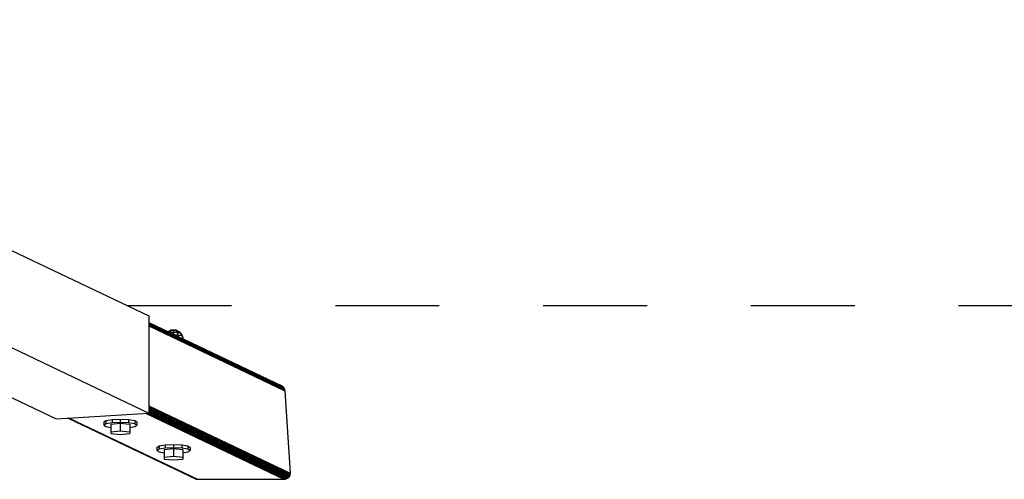
# Model space of a CAD drawing. Extents: x 22.55 to 31.52, y 16.63 to 20.41.
# Drawn here: x 28.19 to 29.14, y 16.63 to 17.07 of the extents above; entities that cross this region are included whole.
import ezdxf

# ---------------------------------------------------------------- set-up
doc = ezdxf.new("R2010")
doc.units = 0
doc.linetypes.add('DASHED', pattern=[0.01905, 0.0127, -0.00635])
doc.layers.add('DHPSTAB', color=9, linetype='Continuous')

msp = doc.modelspace()

# ---------------------------------------------------------------- linework, layer by layer
at = {"color": 5, "linetype": 'DASHED'}
msp.add_line((28.29527, 16.79293), (31.41763, 16.79293), dxfattribs=at)
at = {"layer": 'DHPSTAB', "color": 32, "linetype": 'Continuous'}
for p, q in [((27.71763, 17.06825), (28.31583, 16.78285)), ((27.72666, 16.92215), (28.22655, 16.68366)), ((27.82321, 16.92433), (28.31582, 16.6893)), ((28.31583, 16.78285), (28.31583, 16.77498)), ((28.31583, 16.77498), (28.31583, 16.69718)), ((28.31583, 16.69718), (28.31582, 16.6893)), ((28.22655, 16.68366), (28.2477, 16.68499)), ((28.2477, 16.68499), (28.29468, 16.68796)), ((28.29468, 16.68796), (28.31582, 16.6893))]:
    msp.add_line(p, q, dxfattribs=at)
at = {"layer": 'DHPSTAB', "color": 5, "linetype": 'Continuous'}
for p, q in [((28.31583, 16.77651), (28.4445, 16.71512)), ((28.31583, 16.77599), (28.44535, 16.7142)), ((28.31583, 16.77525), (28.44601, 16.71314)), ((28.31583, 16.77432), (28.44644, 16.712)), ((28.31583, 16.77324), (28.44664, 16.71083)), ((28.44235, 16.71644), (28.44348, 16.71588)), ((28.44348, 16.71588), (28.4445, 16.71512)), ((28.4445, 16.71512), (28.44535, 16.7142)), ((28.44535, 16.7142), (28.44601, 16.71314)), ((28.44601, 16.71314), (28.44644, 16.712)), ((28.44644, 16.712), (28.44664, 16.71083)), ((28.44664, 16.71083), (28.45165, 16.63159)), ((28.31582, 16.6939), (28.4513, 16.62927)), ((28.31582, 16.69261), (28.45078, 16.62822)), ((28.31582, 16.69134), (28.45005, 16.6273)), ((28.31583, 16.69639), (28.45165, 16.63159)), ((28.31583, 16.69522), (28.4516, 16.63044)), ((28.23779, 16.68437), (28.23822, 16.6844)), ((28.23822, 16.6844), (28.36138, 16.62564)), ((28.23913, 16.68445), (28.36266, 16.62552)), ((28.31243, 16.68909), (28.44567, 16.62552)), ((28.31371, 16.68917), (28.44688, 16.62563)), ((28.31582, 16.69014), (28.44913, 16.62654)), ((28.31582, 16.68907), (28.44806, 16.62598)), ((28.36017, 16.62598), (28.36138, 16.62564)), ((28.36138, 16.62564), (28.36266, 16.62552)), ((28.36266, 16.62552), (28.44567, 16.62552)), ((28.44567, 16.62552), (28.44688, 16.62563)), ((28.44688, 16.62563), (28.44806, 16.62598)), ((28.44806, 16.62598), (28.44913, 16.62654)), ((28.44913, 16.62654), (28.45005, 16.6273)), ((28.45078, 16.62822), (28.45005, 16.6273)), ((28.4513, 16.62927), (28.45078, 16.62822)), ((28.4516, 16.63044), (28.4513, 16.62927)), ((28.45165, 16.63159), (28.4516, 16.63044))]:
    msp.add_line(p, q, dxfattribs=at)
at = {"layer": 'DHPSTAB', "color": 7, "linetype": 'Continuous'}
for p, q in [((28.33437, 16.76796), (28.33492, 16.76832)), ((28.33492, 16.76832), (28.33451, 16.76789)), ((28.33492, 16.76832), (28.33709, 16.76936)), ((28.33492, 16.76832), (28.33685, 16.76865)), ((28.33685, 16.76865), (28.33586, 16.76699)), ((28.33635, 16.76701), (28.3395, 16.76716)), ((28.33685, 16.76865), (28.33811, 16.76953)), ((28.33685, 16.76865), (28.3395, 16.76877)), ((28.33709, 16.76936), (28.33811, 16.76953)), ((28.33811, 16.76953), (28.3395, 16.7696)), ((28.3395, 16.7696), (28.34089, 16.76953)), ((28.3395, 16.7696), (28.3395, 16.76877)), ((28.3395, 16.76877), (28.3395, 16.76716)), ((28.3395, 16.76877), (28.34214, 16.76865)), ((28.3395, 16.76716), (28.3395, 16.76551)), ((28.3395, 16.76716), (28.34314, 16.76699)), ((28.34089, 16.76953), (28.34191, 16.76936)), ((28.34089, 16.76953), (28.34214, 16.76865)), ((28.34191, 16.76936), (28.34408, 16.76832)), ((28.34214, 16.76865), (28.34314, 16.76699)), ((28.34214, 16.76865), (28.34408, 16.76832)), ((28.34314, 16.76699), (28.34378, 16.76471)), ((28.34314, 16.76699), (28.34581, 16.76653)), ((28.34408, 16.76832), (28.34479, 16.76786)), ((28.34408, 16.76832), (28.34581, 16.76653)), ((28.34479, 16.76786), (28.34678, 16.76589)), ((28.34581, 16.76653), (28.34691, 16.76417)), ((28.34581, 16.76653), (28.34678, 16.76589)), ((28.34089, 16.76485), (28.34378, 16.76471)), ((28.34378, 16.76471), (28.34389, 16.76342)), ((28.34378, 16.76471), (28.34691, 16.76417)), ((28.34678, 16.76589), (28.34806, 16.76342)), ((28.34691, 16.76417), (28.34806, 16.76342)), ((28.34806, 16.76342), (28.34841, 16.76126)), ((28.27229, 16.68076), (28.27444, 16.68215)), ((28.27444, 16.68215), (28.28029, 16.68317)), ((28.27444, 16.68215), (28.27444, 16.67919)), ((28.28029, 16.68317), (28.28829, 16.68354)), ((28.28029, 16.68317), (28.28029, 16.68021)), ((28.28829, 16.68354), (28.28829, 16.68058)), ((28.28829, 16.68354), (28.29629, 16.68317)), ((28.29629, 16.68317), (28.29629, 16.68021)), ((28.29629, 16.68317), (28.30215, 16.68215)), ((28.30215, 16.68215), (28.30215, 16.67919)), ((28.30215, 16.68215), (28.30429, 16.68076)), ((28.27229, 16.68076), (28.27229, 16.67781)), ((28.27229, 16.67781), (28.27444, 16.67919)), ((28.27229, 16.67781), (28.27444, 16.67642)), ((28.27444, 16.67919), (28.28029, 16.68021)), ((28.27444, 16.67642), (28.27924, 16.67558)), ((28.27924, 16.67871), (28.28829, 16.67962)), ((28.27924, 16.67871), (28.27924, 16.67133)), ((28.27924, 16.67133), (28.28829, 16.67223)), ((28.28029, 16.68021), (28.28829, 16.68058)), ((28.28829, 16.68058), (28.29629, 16.68021)), ((28.28829, 16.67962), (28.29734, 16.67871)), ((28.28829, 16.67962), (28.28829, 16.67223)), ((28.28829, 16.67223), (28.29734, 16.67133)), ((28.29629, 16.68021), (28.30215, 16.67919)), ((28.29734, 16.67871), (28.29734, 16.67133)), ((28.29734, 16.67558), (28.30215, 16.67642)), ((28.30215, 16.67919), (28.30429, 16.67781)), ((28.30215, 16.67642), (28.30429, 16.67781)), ((28.30429, 16.68076), (28.30429, 16.67781)), ((28.27924, 16.67133), (28.27924, 16.66951)), ((28.27924, 16.66951), (28.28829, 16.6686)), ((28.28829, 16.6686), (28.29734, 16.66951)), ((28.29734, 16.67133), (28.29734, 16.66951)), ((28.3235, 16.6563), (28.32564, 16.65768)), ((28.3235, 16.6563), (28.3235, 16.65334)), ((28.3235, 16.65334), (28.32564, 16.65473)), ((28.3235, 16.65334), (28.32564, 16.65195)), ((28.32564, 16.65768), (28.3315, 16.6587)), ((28.32564, 16.65768), (28.32564, 16.65473)), ((28.32564, 16.65473), (28.3315, 16.65575)), ((28.33045, 16.65425), (28.3395, 16.65516)), ((28.33045, 16.65425), (28.33045, 16.64686)), ((28.3315, 16.6587), (28.3395, 16.65907)), ((28.3315, 16.6587), (28.3315, 16.65575)), ((28.3315, 16.65575), (28.3395, 16.65612)), ((28.3395, 16.65907), (28.3395, 16.65612)), ((28.3395, 16.65907), (28.3475, 16.6587)), ((28.3395, 16.65612), (28.3475, 16.65575)), ((28.3395, 16.65516), (28.34855, 16.65425)), ((28.3395, 16.65516), (28.3395, 16.64777)), ((28.3475, 16.6587), (28.3475, 16.65575)), ((28.3475, 16.6587), (28.35336, 16.65768)), ((28.3475, 16.65575), (28.35336, 16.65473)), ((28.34855, 16.65425), (28.34855, 16.64686)), ((28.35336, 16.65768), (28.35336, 16.65473)), ((28.35336, 16.65768), (28.3555, 16.6563)), ((28.35336, 16.65473), (28.3555, 16.65334)), ((28.35336, 16.65195), (28.3555, 16.65334)), ((28.3555, 16.6563), (28.3555, 16.65334)), ((28.32564, 16.65195), (28.33045, 16.65112)), ((28.33045, 16.64686), (28.3395, 16.64777)), ((28.33045, 16.64686), (28.33045, 16.64505)), ((28.33045, 16.64505), (28.3395, 16.64414)), ((28.3395, 16.64777), (28.34855, 16.64686)), ((28.3395, 16.64414), (28.34855, 16.64505)), ((28.34855, 16.65112), (28.35336, 16.65195)), ((28.34855, 16.64686), (28.34855, 16.64505))]:
    msp.add_line(p, q, dxfattribs=at)

doc.saveas('drawing.dxf')
